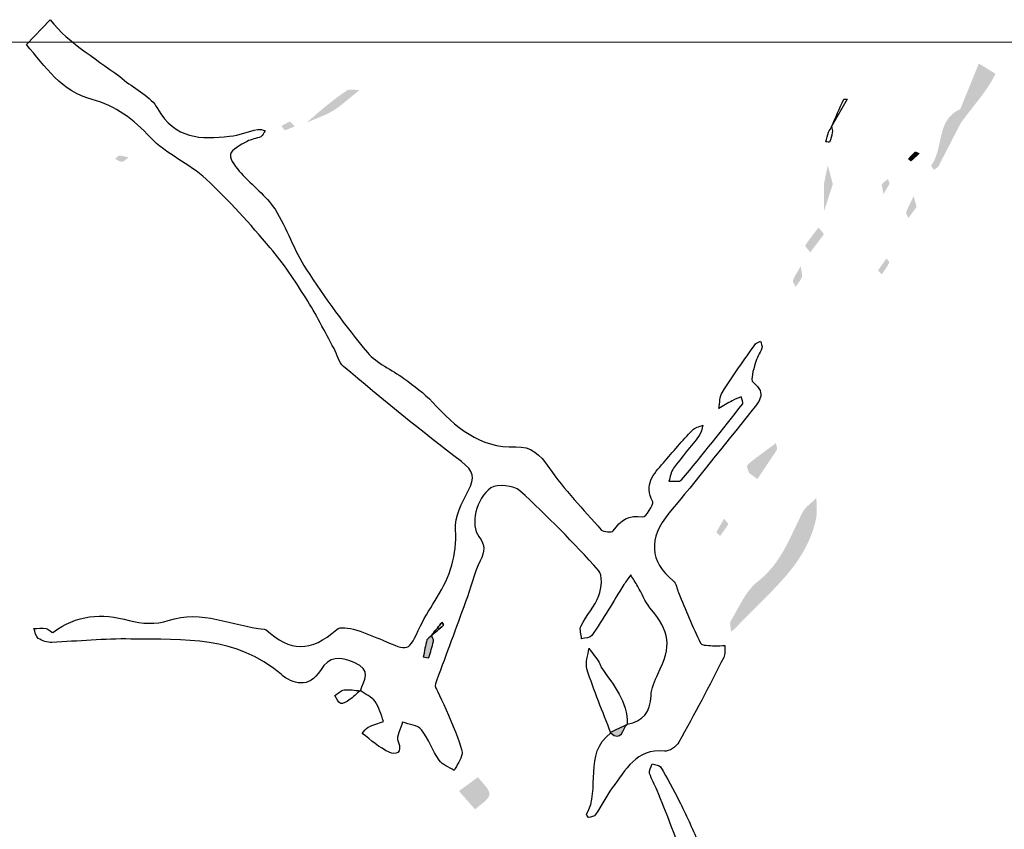
# Model space of a CAD drawing. Units: millimetres. Extents: x -2344 to -1529, y -1701 to -888.
# Drawn here: x -2069 to -2056, y -899 to -888 of the extents above; entities that cross this region are included whole.
import ezdxf

# ---------------------------------------------------------------- set-up
doc = ezdxf.new("R2010")
doc.units = ezdxf.units.MM
doc.layers.add('Layer 01', color=7, linetype='Continuous', true_color=0x000000)

msp = doc.modelspace()

# ---------------------------------------------------------------- hatches: boundary and pattern name
at = {"layer": 'Layer 01', "true_color": 0x000000, "extrusion": (0, 0, -1)}
for points in [[(2055.942, -888.458), (2055.952, -888.48), (2055.964, -888.503), (2055.975, -888.525), (2055.987, -888.547), (2056.013, -888.59), (2056.039, -888.633), (2056.068, -888.675), (2056.097, -888.716), (2056.158, -888.798), (2056.348, -889.041), (2056.409, -889.123), (2056.419, -888.94), (2056.167, -888.319)], [(2064.586, -888.679), (2064.825, -888.876), (2064.866, -888.907), (2064.886, -888.921), (2064.906, -888.935), (2064.926, -888.949), (2064.946, -888.962), (2064.968, -888.974), (2064.989, -888.985), (2065.011, -888.996), (2065.032, -889.007), (2065.077, -889.028), (2065.303, -889.122), (2065.162, -888.999), (2065.091, -888.938), (2065.019, -888.879), (2064.953, -888.827), (2064.886, -888.776), (2064.818, -888.728), (2064.749, -888.681), (2064.748, -888.681), (2064.748, -888.681), (2064.747, -888.68), (2064.746, -888.68), (2064.746, -888.68), (2064.745, -888.679), (2064.744, -888.679), (2064.743, -888.678), (2064.741, -888.678), (2064.74, -888.677), (2064.739, -888.677), (2064.737, -888.676), (2064.736, -888.676), (2064.735, -888.676), (2064.733, -888.675), (2064.732, -888.675), (2064.73, -888.675), (2064.728, -888.675), (2064.727, -888.675), (2064.723, -888.674), (2064.72, -888.674), (2064.716, -888.674), (2064.712, -888.674), (2064.704, -888.674), (2064.62, -888.678)], [(2056.419, -888.939), (2056.409, -889.122), (2056.715, -889.715), (2056.716, -889.716), (2056.717, -889.717), (2056.717, -889.718), (2056.718, -889.719), (2056.719, -889.72), (2056.719, -889.721), (2056.72, -889.722), (2056.721, -889.723), (2056.721, -889.724), (2056.722, -889.725), (2056.724, -889.727), (2056.726, -889.729), (2056.727, -889.73), (2056.729, -889.732), (2056.731, -889.734), (2056.733, -889.735), (2056.735, -889.737), (2056.739, -889.74), (2056.765, -889.757), (2056.769, -889.76), (2056.771, -889.762), (2056.773, -889.763), (2056.775, -889.765), (2056.777, -889.767), (2056.779, -889.762), (2056.782, -889.758), (2056.803, -889.729), (2056.806, -889.725), (2056.809, -889.72), (2056.81, -889.718), (2056.811, -889.716), (2056.812, -889.715), (2056.812, -889.714), (2056.813, -889.713), (2056.813, -889.712), (2056.814, -889.711), (2056.814, -889.71), (2056.814, -889.71), (2056.814, -889.709), (2056.814, -889.709), (2056.815, -889.709), (2056.815, -889.708), (2056.815, -889.708), (2056.815, -889.708), (2056.815, -889.707), (2056.815, -889.707), (2056.815, -889.707), (2056.815, -889.706), (2056.815, -889.706), (2056.815, -889.706), (2056.815, -889.706), (2056.815, -889.706), (2056.815, -889.706), (2056.815, -889.705), (2056.815, -889.705), (2056.815, -889.705), (2056.815, -889.705), (2056.815, -889.705), (2056.815, -889.705), (2056.815, -889.705), (2056.815, -889.704), (2056.815, -889.704), (2056.815, -889.704), (2056.815, -889.704), (2056.815, -889.704), (2056.815, -889.704), (2056.815, -889.704), (2056.815, -889.704), (2056.815, -889.704), (2056.815, -889.703), (2056.814, -889.703), (2056.814, -889.703), (2056.814, -889.703), (2056.814, -889.703), (2056.814, -889.703), (2056.814, -889.703), (2056.806, -889.692), (2056.799, -889.681), (2056.791, -889.669), (2056.785, -889.658), (2056.778, -889.646), (2056.772, -889.634), (2056.766, -889.622), (2056.761, -889.609), (2056.756, -889.597), (2056.751, -889.584), (2056.746, -889.571), (2056.742, -889.559), (2056.733, -889.533), (2056.726, -889.506), (2056.719, -889.479), (2056.676, -889.289), (2056.669, -889.263), (2056.662, -889.236), (2056.653, -889.21), (2056.649, -889.197), (2056.644, -889.185), (2056.639, -889.172), (2056.634, -889.159), (2056.629, -889.147), (2056.623, -889.135), (2056.617, -889.123), (2056.61, -889.111), (2056.604, -889.1), (2056.596, -889.088), (2056.589, -889.077), (2056.581, -889.066), (2056.573, -889.055), (2056.568, -889.05), (2056.564, -889.045), (2056.559, -889.04), (2056.555, -889.034), (2056.55, -889.029), (2056.545, -889.024), (2056.54, -889.019), (2056.535, -889.015), (2056.53, -889.01), (2056.524, -889.005), (2056.519, -889), (2056.513, -888.996), (2056.507, -888.991), (2056.501, -888.987), (2056.495, -888.982), (2056.489, -888.978), (2056.483, -888.974), (2056.476, -888.97), (2056.469, -888.966), (2056.463, -888.962), (2056.456, -888.958), (2056.449, -888.954), (2056.441, -888.95), (2056.434, -888.947)], [(2065.464, -889.173), (2065.555, -889.211), (2065.563, -889.213), (2065.57, -889.216), (2065.578, -889.218), (2065.585, -889.221), (2065.593, -889.222), (2065.597, -889.223), (2065.6, -889.224), (2065.6, -889.224), (2065.601, -889.224), (2065.601, -889.224), (2065.601, -889.224), (2065.601, -889.224), (2065.601, -889.224), (2065.601, -889.224), (2065.601, -889.224), (2065.602, -889.224), (2065.602, -889.224), (2065.602, -889.224), (2065.602, -889.224), (2065.602, -889.224), (2065.602, -889.224), (2065.603, -889.224), (2065.603, -889.224), (2065.603, -889.224), (2065.603, -889.224), (2065.603, -889.224), (2065.604, -889.223), (2065.604, -889.223), (2065.604, -889.223), (2065.605, -889.223), (2065.605, -889.223), (2065.605, -889.223), (2065.606, -889.223), (2065.606, -889.222), (2065.606, -889.222), (2065.606, -889.222), (2065.607, -889.222), (2065.607, -889.221), (2065.607, -889.221), (2065.608, -889.221), (2065.608, -889.22), (2065.609, -889.22), (2065.61, -889.219), (2065.61, -889.219), (2065.611, -889.218), (2065.612, -889.217), (2065.613, -889.216), (2065.615, -889.214), (2065.616, -889.212), (2065.618, -889.21), (2065.619, -889.208), (2065.622, -889.204), (2065.64, -889.177), (2065.644, -889.173), (2065.645, -889.171), (2065.647, -889.169), (2065.633, -889.161), (2065.591, -889.137), (2065.578, -889.13), (2065.571, -889.126), (2065.564, -889.123), (2065.557, -889.12), (2065.55, -889.117), (2065.542, -889.114), (2065.539, -889.112), (2065.535, -889.111), (2065.535, -889.111), (2065.535, -889.111), (2065.535, -889.111), (2065.535, -889.111), (2065.535, -889.111), (2065.534, -889.111), (2065.534, -889.111), (2065.534, -889.111), (2065.534, -889.111), (2065.534, -889.111), (2065.534, -889.111), (2065.534, -889.111), (2065.533, -889.111), (2065.533, -889.111), (2065.533, -889.111), (2065.533, -889.111), (2065.533, -889.111), (2065.533, -889.111), (2065.532, -889.111), (2065.532, -889.111), (2065.532, -889.111), (2065.532, -889.111), (2065.532, -889.111), (2065.531, -889.111), (2065.531, -889.111), (2065.531, -889.111), (2065.53, -889.111), (2065.53, -889.112), (2065.53, -889.112), (2065.529, -889.112), (2065.529, -889.112), (2065.529, -889.112), (2065.528, -889.112), (2065.528, -889.113), (2065.528, -889.113), (2065.527, -889.113), (2065.526, -889.114), (2065.525, -889.114), (2065.524, -889.115), (2065.524, -889.115), (2065.523, -889.116), (2065.521, -889.117), (2065.519, -889.119), (2065.517, -889.12), (2065.513, -889.124), (2065.477, -889.16), (2065.471, -889.166)], [(2067.724, -889.596), (2067.733, -889.602), (2067.741, -889.608), (2067.786, -889.643), (2067.791, -889.647), (2067.793, -889.648), (2067.796, -889.649), (2067.798, -889.651), (2067.799, -889.651), (2067.8, -889.652), (2067.801, -889.652), (2067.802, -889.653), (2067.803, -889.653), (2067.804, -889.654), (2067.805, -889.654), (2067.806, -889.655), (2067.807, -889.655), (2067.808, -889.655), (2067.808, -889.655), (2067.809, -889.655), (2067.809, -889.656), (2067.81, -889.656), (2067.81, -889.656), (2067.811, -889.656), (2067.811, -889.656), (2067.811, -889.656), (2067.812, -889.656), (2067.812, -889.656), (2067.813, -889.656), (2067.813, -889.656), (2067.814, -889.656), (2067.814, -889.656), (2067.815, -889.656), (2067.815, -889.656), (2067.817, -889.656), (2067.818, -889.656), (2067.821, -889.655), (2067.824, -889.655), (2067.827, -889.654), (2067.83, -889.654), (2067.833, -889.653), (2067.836, -889.652), (2067.839, -889.651), (2067.842, -889.65), (2067.845, -889.649), (2067.848, -889.648), (2067.851, -889.647), (2067.857, -889.644), (2067.862, -889.642), (2067.897, -889.624), (2067.903, -889.621), (2067.909, -889.619), (2067.907, -889.617), (2067.905, -889.615), (2067.902, -889.612), (2067.885, -889.594), (2067.881, -889.59), (2067.879, -889.589), (2067.878, -889.587), (2067.876, -889.585), (2067.874, -889.584), (2067.872, -889.583), (2067.87, -889.581), (2067.869, -889.581), (2067.869, -889.58), (2067.868, -889.579), (2067.867, -889.579), (2067.866, -889.578), (2067.865, -889.578), (2067.864, -889.577), (2067.863, -889.577), (2067.862, -889.576), (2067.861, -889.576), (2067.86, -889.575), (2067.859, -889.575), (2067.858, -889.575), (2067.857, -889.574), (2067.856, -889.574), (2067.855, -889.574), (2067.855, -889.574), (2067.854, -889.574), (2067.854, -889.574), (2067.853, -889.574), (2067.853, -889.574), (2067.852, -889.574), (2067.852, -889.574), (2067.851, -889.573), (2067.848, -889.573), (2067.845, -889.573), (2067.842, -889.573), (2067.839, -889.573), (2067.836, -889.573), (2067.833, -889.573), (2067.83, -889.573), (2067.827, -889.574), (2067.824, -889.574), (2067.821, -889.575), (2067.814, -889.576), (2067.807, -889.577), (2067.746, -889.591)], [(2056.968, -889.54), (2057.034, -889.603), (2057.061, -889.627), (2057.074, -889.638), (2057.087, -889.649), (2057.087, -889.649), (2057.087, -889.649), (2057.087, -889.649), (2057.087, -889.649), (2057.087, -889.649), (2057.088, -889.649), (2057.088, -889.649), (2057.088, -889.649), (2057.088, -889.649), (2057.088, -889.649), (2057.088, -889.649), (2057.088, -889.649), (2057.088, -889.649), (2057.088, -889.649), (2057.088, -889.649), (2057.088, -889.649), (2057.088, -889.649), (2057.088, -889.649), (2057.089, -889.649), (2057.089, -889.649), (2057.089, -889.649), (2057.089, -889.649), (2057.089, -889.649), (2057.089, -889.649), (2057.089, -889.649), (2057.089, -889.649), (2057.089, -889.649), (2057.09, -889.649), (2057.09, -889.649), (2057.09, -889.649), (2057.09, -889.649), (2057.091, -889.649), (2057.091, -889.649), (2057.091, -889.649), (2057.091, -889.649), (2057.092, -889.649), (2057.092, -889.648), (2057.093, -889.648), (2057.094, -889.648), (2057.094, -889.647), (2057.095, -889.647), (2057.097, -889.646), (2057.098, -889.645), (2057.1, -889.644), (2057.103, -889.642), (2057.106, -889.639), (2057.129, -889.62), (2057.132, -889.618), (2057.086, -889.566), (2057.074, -889.554), (2057.062, -889.541), (2057.056, -889.535), (2057.05, -889.529), (2057.044, -889.523), (2057.037, -889.518), (2057.037, -889.518), (2057.037, -889.518), (2057.037, -889.517), (2057.037, -889.517), (2057.037, -889.517), (2057.037, -889.517), (2057.037, -889.517), (2057.036, -889.517), (2057.036, -889.517), (2057.036, -889.517), (2057.036, -889.517), (2057.036, -889.517), (2057.036, -889.517), (2057.036, -889.517), (2057.036, -889.517), (2057.036, -889.517), (2057.036, -889.517), (2057.035, -889.517), (2057.035, -889.517), (2057.035, -889.517), (2057.035, -889.517), (2057.035, -889.517), (2057.035, -889.516), (2057.035, -889.516), (2057.035, -889.516), (2057.035, -889.516), (2057.034, -889.516), (2057.034, -889.516), (2057.034, -889.516), (2057.034, -889.516), (2057.033, -889.516), (2057.033, -889.516), (2057.033, -889.516), (2057.032, -889.516), (2057.032, -889.516), (2057.032, -889.516), (2057.031, -889.516), (2057.031, -889.516), (2057.03, -889.517), (2057.029, -889.517), (2057.029, -889.517), (2057.028, -889.517), (2057.027, -889.517), (2057.026, -889.518), (2057.024, -889.518), (2057.022, -889.519), (2057.018, -889.52), (2056.981, -889.535), (2056.975, -889.538)], [(2058.152, -889.961), (2058.274, -890.336), (2058.271, -889.971), (2058.271, -889.957), (2058.271, -889.954), (2058.271, -889.95), (2058.27, -889.946), (2058.27, -889.943), (2058.22, -889.704)], [(2057.463, -890.095), (2057.483, -889.989), (2057.485, -889.983), (2057.485, -889.98), (2057.485, -889.978), (2057.485, -889.975), (2057.486, -889.974), (2057.486, -889.973), (2057.486, -889.972), (2057.486, -889.971), (2057.486, -889.97), (2057.486, -889.969), (2057.485, -889.968), (2057.485, -889.968), (2057.485, -889.967), (2057.485, -889.967), (2057.485, -889.967), (2057.485, -889.966), (2057.485, -889.966), (2057.485, -889.966), (2057.485, -889.965), (2057.485, -889.965), (2057.485, -889.964), (2057.485, -889.964), (2057.484, -889.964), (2057.484, -889.963), (2057.484, -889.963), (2057.484, -889.963), (2057.484, -889.963), (2057.484, -889.962), (2057.484, -889.962), (2057.483, -889.962), (2057.483, -889.961), (2057.483, -889.961), (2057.481, -889.958), (2057.479, -889.956), (2057.477, -889.953), (2057.475, -889.951), (2057.473, -889.949), (2057.471, -889.946), (2057.466, -889.942), (2057.461, -889.937), (2057.457, -889.933), (2057.452, -889.929), (2057.405, -889.892), (2057.404, -889.894), (2057.404, -889.896), (2057.403, -889.898), (2057.402, -889.9), (2057.4, -889.903), (2057.389, -889.923), (2057.387, -889.926), (2057.386, -889.928), (2057.386, -889.93), (2057.385, -889.932), (2057.384, -889.934), (2057.384, -889.934), (2057.383, -889.935), (2057.383, -889.936), (2057.383, -889.937), (2057.383, -889.938), (2057.383, -889.939), (2057.382, -889.94), (2057.382, -889.94), (2057.382, -889.941), (2057.382, -889.942), (2057.382, -889.943), (2057.382, -889.943), (2057.382, -889.944), (2057.382, -889.944), (2057.382, -889.944), (2057.382, -889.945), (2057.382, -889.945), (2057.382, -889.946), (2057.382, -889.946), (2057.382, -889.946), (2057.382, -889.947), (2057.382, -889.947), (2057.382, -889.947), (2057.382, -889.948), (2057.382, -889.948), (2057.382, -889.948), (2057.382, -889.949), (2057.383, -889.949), (2057.383, -889.95), (2057.384, -889.953), (2057.385, -889.956), (2057.386, -889.959), (2057.387, -889.962), (2057.39, -889.969), (2057.393, -889.975), (2057.397, -889.982), (2057.401, -889.989)], [(2057.013, -890.269), (2057.126, -890.422), (2057.127, -890.419), (2057.128, -890.416), (2057.13, -890.411), (2057.143, -890.382), (2057.146, -890.377), (2057.148, -890.371), (2057.149, -890.369), (2057.15, -890.366), (2057.151, -890.363), (2057.152, -890.361), (2057.152, -890.359), (2057.153, -890.358), (2057.153, -890.357), (2057.153, -890.355), (2057.153, -890.354), (2057.153, -890.353), (2057.154, -890.352), (2057.154, -890.35), (2057.154, -890.349), (2057.154, -890.348), (2057.154, -890.347), (2057.154, -890.346), (2057.154, -890.345), (2057.154, -890.344), (2057.154, -890.344), (2057.154, -890.343), (2057.154, -890.343), (2057.154, -890.342), (2057.153, -890.342), (2057.153, -890.341), (2057.153, -890.34), (2057.153, -890.34), (2057.153, -890.339), (2057.153, -890.339), (2057.153, -890.338), (2057.152, -890.338), (2057.152, -890.337), (2057.142, -890.309), (2057.13, -890.282), (2057.118, -890.255), (2057.053, -890.123)], [(2058.272, -890.639), (2058.458, -890.888), (2058.463, -890.882), (2058.468, -890.875), (2058.504, -890.833), (2058.509, -890.826), (2058.514, -890.82), (2058.516, -890.817), (2058.518, -890.814), (2058.52, -890.811), (2058.522, -890.809), (2058.522, -890.807), (2058.523, -890.806), (2058.524, -890.805), (2058.524, -890.804), (2058.525, -890.803), (2058.525, -890.802), (2058.525, -890.802), (2058.526, -890.801), (2058.526, -890.8), (2058.526, -890.8), (2058.526, -890.799), (2058.526, -890.799), (2058.526, -890.798), (2058.526, -890.798), (2058.526, -890.798), (2058.526, -890.798), (2058.526, -890.797), (2058.526, -890.797), (2058.526, -890.797), (2058.527, -890.797), (2058.527, -890.797), (2058.527, -890.796), (2058.527, -890.796), (2058.527, -890.796), (2058.527, -890.796), (2058.527, -890.795), (2058.526, -890.795), (2058.526, -890.795), (2058.526, -890.795), (2058.526, -890.795), (2058.526, -890.795), (2058.526, -890.794), (2058.526, -890.794), (2058.526, -890.794), (2058.526, -890.794), (2058.526, -890.794), (2058.526, -890.794), (2058.526, -890.793), (2058.526, -890.793), (2058.526, -890.793), (2058.505, -890.761), (2058.484, -890.73), (2058.462, -890.7), (2058.346, -890.549)], [(2057.539, -891.135), (2057.423, -890.97), (2057.422, -890.972), (2057.42, -890.974), (2057.417, -890.978), (2057.397, -891.003), (2057.394, -891.006), (2057.393, -891.008), (2057.391, -891.01), (2057.39, -891.012), (2057.389, -891.014), (2057.388, -891.015), (2057.388, -891.016), (2057.387, -891.017), (2057.387, -891.018), (2057.386, -891.019), (2057.386, -891.019), (2057.386, -891.02), (2057.386, -891.021), (2057.386, -891.021), (2057.385, -891.021), (2057.385, -891.022), (2057.385, -891.022), (2057.385, -891.022), (2057.385, -891.023), (2057.385, -891.023), (2057.385, -891.023), (2057.385, -891.024), (2057.385, -891.024), (2057.385, -891.024), (2057.385, -891.025), (2057.385, -891.025), (2057.385, -891.025), (2057.385, -891.025), (2057.385, -891.025), (2057.385, -891.025), (2057.385, -891.025), (2057.385, -891.026), (2057.385, -891.026), (2057.385, -891.026), (2057.385, -891.026), (2057.385, -891.026), (2057.385, -891.026), (2057.385, -891.026), (2057.385, -891.027), (2057.385, -891.027), (2057.385, -891.027), (2057.385, -891.027), (2057.385, -891.027), (2057.385, -891.027), (2057.385, -891.027), (2057.385, -891.027), (2057.385, -891.028), (2057.391, -891.038), (2057.396, -891.048), (2057.408, -891.068), (2057.42, -891.088), (2057.484, -891.186), (2057.496, -891.175)], [(2058.587, -891.074), (2058.583, -891.106), (2058.571, -891.185), (2058.57, -891.192), (2058.569, -891.196), (2058.569, -891.199), (2058.569, -891.202), (2058.569, -891.206), (2058.569, -891.207), (2058.569, -891.209), (2058.569, -891.21), (2058.569, -891.211), (2058.569, -891.213), (2058.57, -891.214), (2058.57, -891.215), (2058.57, -891.217), (2058.57, -891.218), (2058.57, -891.219), (2058.571, -891.22), (2058.571, -891.222), (2058.572, -891.223), (2058.572, -891.224), (2058.572, -891.225), (2058.573, -891.226), (2058.577, -891.235), (2058.582, -891.243), (2058.586, -891.252), (2058.591, -891.26), (2058.596, -891.268), (2058.601, -891.276), (2058.612, -891.292), (2058.646, -891.34), (2058.657, -891.356), (2058.658, -891.354), (2058.66, -891.351), (2058.663, -891.345), (2058.679, -891.316), (2058.682, -891.31), (2058.684, -891.307), (2058.685, -891.304), (2058.687, -891.302), (2058.688, -891.299), (2058.689, -891.296), (2058.69, -891.293), (2058.69, -891.292), (2058.691, -891.291), (2058.691, -891.289), (2058.692, -891.288), (2058.692, -891.286), (2058.692, -891.285), (2058.692, -891.284), (2058.693, -891.283), (2058.693, -891.281), (2058.693, -891.28), (2058.693, -891.279), (2058.693, -891.277), (2058.693, -891.277), (2058.693, -891.276), (2058.693, -891.275), (2058.693, -891.275), (2058.693, -891.274), (2058.693, -891.274), (2058.693, -891.273), (2058.693, -891.272), (2058.693, -891.272), (2058.693, -891.271), (2058.693, -891.271), (2058.692, -891.27), (2058.692, -891.269), (2058.692, -891.269), (2058.692, -891.268), (2058.691, -891.263), (2058.689, -891.258), (2058.687, -891.254), (2058.686, -891.249), (2058.684, -891.245), (2058.682, -891.24), (2058.68, -891.236), (2058.678, -891.231), (2058.673, -891.222), (2058.668, -891.212)], [(2059.29, -893.888), (2059.291, -893.884), (2059.292, -893.881), (2059.294, -893.874), (2059.311, -893.831), (2059.313, -893.824), (2059.314, -893.821), (2059.315, -893.817), (2059.316, -893.814), (2059.317, -893.811), (2059.317, -893.81), (2059.317, -893.808), (2059.317, -893.807), (2059.318, -893.805), (2059.318, -893.804), (2059.318, -893.802), (2059.318, -893.801), (2059.318, -893.8), (2059.318, -893.798), (2059.318, -893.798), (2059.318, -893.797), (2059.318, -893.796), (2059.318, -893.796), (2059.318, -893.795), (2059.318, -893.795), (2059.318, -893.794), (2059.318, -893.793), (2059.318, -893.793), (2059.317, -893.792), (2059.317, -893.792), (2059.317, -893.791), (2059.317, -893.791), (2059.317, -893.79), (2059.317, -893.79), (2059.316, -893.789), (2059.316, -893.789), (2059.316, -893.788), (2059.316, -893.788), (2059.315, -893.787), (2059.315, -893.787), (2059.315, -893.786), (2059.312, -893.782), (2059.309, -893.778), (2059.306, -893.774), (2059.302, -893.77), (2059.299, -893.767), (2059.295, -893.763), (2059.292, -893.759), (2059.288, -893.756), (2059.281, -893.749), (2059.273, -893.742), (2059.265, -893.735), (2059.257, -893.728), (2059.24, -893.715), (2059.19, -893.677), (2058.926, -893.481), (2058.925, -893.484), (2058.925, -893.487), (2058.923, -893.493), (2058.915, -893.525), (2058.913, -893.531), (2058.912, -893.534), (2058.912, -893.537), (2058.911, -893.54), (2058.911, -893.543), (2058.91, -893.546), (2058.91, -893.549), (2058.91, -893.55), (2058.91, -893.552), (2058.91, -893.553), (2058.91, -893.555), (2058.91, -893.556), (2058.91, -893.557), (2058.91, -893.559), (2058.91, -893.56), (2058.91, -893.561), (2058.91, -893.562), (2058.91, -893.564), (2058.911, -893.564), (2058.911, -893.565), (2058.911, -893.565), (2058.911, -893.566), (2058.911, -893.567), (2058.911, -893.567), (2058.912, -893.568), (2058.912, -893.568), (2058.912, -893.569), (2058.912, -893.569), (2058.912, -893.57), (2058.913, -893.57), (2058.913, -893.571), (2058.913, -893.572), (2058.913, -893.572), (2058.914, -893.573), (2058.914, -893.573), (2058.914, -893.574), (2059.177, -893.97)], [(2059.536, -896.047), (2059.537, -896.034), (2059.538, -896.023), (2059.539, -896.011), (2059.546, -895.959), (2059.547, -895.95), (2059.547, -895.945), (2059.548, -895.941), (2059.548, -895.937), (2059.548, -895.933), (2059.548, -895.929), (2059.548, -895.927), (2059.547, -895.925), (2059.547, -895.923), (2059.547, -895.921), (2059.547, -895.919), (2059.547, -895.918), (2059.546, -895.916), (2059.546, -895.914), (2059.546, -895.912), (2059.545, -895.911), (2059.545, -895.909), (2059.544, -895.908), (2059.544, -895.907), (2059.544, -895.906), (2059.543, -895.905), (2059.543, -895.905), (2059.543, -895.904), (2059.542, -895.903), (2059.542, -895.902), (2059.541, -895.902), (2059.541, -895.901), (2059.541, -895.9), (2059.54, -895.9), (2059.54, -895.899), (2059.519, -895.864), (2059.417, -895.683), (2059.376, -895.611), (2059.354, -895.576), (2059.332, -895.541), (2059.32, -895.525), (2059.309, -895.508), (2059.297, -895.492), (2059.285, -895.476), (2059.272, -895.461), (2059.259, -895.446), (2059.246, -895.432), (2059.233, -895.417), (2059.219, -895.404), (2059.205, -895.391), (2059.191, -895.378), (2059.183, -895.372), (2059.176, -895.366), (2059.146, -895.342), (2059.118, -895.318), (2059.091, -895.293), (2059.065, -895.268), (2059.04, -895.242), (2059.016, -895.216), (2058.993, -895.19), (2058.97, -895.162), (2058.948, -895.135), (2058.927, -895.107), (2058.907, -895.079), (2058.888, -895.05), (2058.869, -895.021), (2058.85, -894.991), (2058.815, -894.932), (2058.782, -894.871), (2058.75, -894.81), (2058.569, -894.432), (2058.565, -894.424), (2058.56, -894.417), (2058.556, -894.41), (2058.551, -894.403), (2058.546, -894.396), (2058.541, -894.389), (2058.536, -894.382), (2058.53, -894.375), (2058.525, -894.368), (2058.519, -894.362), (2058.507, -894.349), (2058.494, -894.336), (2058.481, -894.324), (2058.4, -894.25), (2058.387, -894.238), (2058.375, -894.226), (2058.374, -894.262), (2058.371, -894.371), (2058.37, -894.408), (2058.371, -894.426), (2058.372, -894.444), (2058.373, -894.462), (2058.374, -894.471), (2058.375, -894.48), (2058.376, -894.488), (2058.378, -894.497), (2058.379, -894.506), (2058.381, -894.515), (2058.388, -894.545), (2058.395, -894.575), (2058.403, -894.604), (2058.412, -894.634), (2058.421, -894.662), (2058.431, -894.691), (2058.441, -894.719), (2058.452, -894.746), (2058.463, -894.774), (2058.474, -894.801), (2058.486, -894.827), (2058.499, -894.854), (2058.511, -894.88), (2058.525, -894.905), (2058.552, -894.956), (2058.582, -895.005), (2058.612, -895.053), (2058.645, -895.101), (2058.678, -895.147), (2058.712, -895.192), (2058.748, -895.237), (2058.784, -895.281), (2058.822, -895.324), (2058.899, -895.409), (2058.978, -895.492), (2059.385, -895.9), (2059.463, -895.984), (2059.466, -895.987), (2059.468, -895.989), (2059.471, -895.992), (2059.474, -895.994), (2059.48, -896)], [(2059.628, -894.509), (2059.617, -894.523), (2059.585, -894.564), (2059.581, -894.568), (2059.58, -894.57), (2059.579, -894.572), (2059.578, -894.574), (2059.577, -894.575), (2059.576, -894.576), (2059.576, -894.577), (2059.576, -894.578), (2059.575, -894.578), (2059.575, -894.579), (2059.575, -894.579), (2059.575, -894.58), (2059.574, -894.58), (2059.574, -894.581), (2059.574, -894.581), (2059.574, -894.581), (2059.574, -894.582), (2059.574, -894.582), (2059.574, -894.582), (2059.574, -894.583), (2059.574, -894.583), (2059.574, -894.583), (2059.574, -894.583), (2059.574, -894.583), (2059.574, -894.583), (2059.574, -894.584), (2059.574, -894.584), (2059.574, -894.584), (2059.574, -894.584), (2059.574, -894.584), (2059.574, -894.584), (2059.574, -894.584), (2059.574, -894.584), (2059.574, -894.585), (2059.574, -894.585), (2059.574, -894.585), (2059.574, -894.585), (2059.574, -894.585), (2059.574, -894.585), (2059.574, -894.585), (2059.574, -894.585), (2059.574, -894.586), (2059.574, -894.586), (2059.574, -894.586), (2059.574, -894.586), (2059.574, -894.586), (2059.574, -894.586), (2059.587, -894.606), (2059.6, -894.626), (2059.683, -894.743), (2059.687, -894.739), (2059.69, -894.736), (2059.72, -894.71), (2059.724, -894.706), (2059.725, -894.705), (2059.727, -894.703), (2059.728, -894.702), (2059.729, -894.7), (2059.73, -894.7), (2059.731, -894.699), (2059.731, -894.699), (2059.731, -894.698), (2059.732, -894.697), (2059.732, -894.697), (2059.732, -894.697), (2059.732, -894.697), (2059.733, -894.696), (2059.733, -894.696), (2059.733, -894.696), (2059.733, -894.695), (2059.733, -894.695), (2059.733, -894.695), (2059.733, -894.695), (2059.733, -894.695), (2059.733, -894.695), (2059.733, -894.695), (2059.733, -894.695), (2059.733, -894.694), (2059.733, -894.694), (2059.733, -894.694), (2059.733, -894.694), (2059.733, -894.694), (2059.733, -894.694), (2059.733, -894.694), (2059.733, -894.694), (2059.733, -894.694), (2059.733, -894.694), (2059.733, -894.693), (2059.733, -894.693), (2059.733, -894.693), (2059.733, -894.693), (2059.733, -894.693), (2059.733, -894.693), (2059.733, -894.693), (2059.733, -894.693), (2059.733, -894.693), (2059.733, -894.693), (2059.733, -894.693), (2059.733, -894.692), (2059.723, -894.671), (2059.711, -894.65), (2059.687, -894.607)], [(2063.608, -896.096), (2063.607, -896.099), (2063.606, -896.101), (2063.604, -896.107), (2063.592, -896.132), (2063.589, -896.137), (2063.587, -896.143), (2063.586, -896.145), (2063.585, -896.148), (2063.584, -896.15), (2063.584, -896.153), (2063.583, -896.155), (2063.582, -896.158), (2063.582, -896.159), (2063.582, -896.16), (2063.582, -896.161), (2063.581, -896.163), (2063.581, -896.164), (2063.581, -896.165), (2063.581, -896.166), (2063.581, -896.167), (2063.581, -896.169), (2063.581, -896.17), (2063.581, -896.171), (2063.581, -896.172), (2063.581, -896.173), (2063.581, -896.174), (2063.582, -896.175), (2063.582, -896.177), (2063.588, -896.205), (2063.595, -896.233), (2063.602, -896.261), (2063.61, -896.288), (2063.628, -896.343), (2063.647, -896.398), (2063.647, -896.398), (2063.647, -896.398), (2063.647, -896.398), (2063.647, -896.398), (2063.647, -896.398), (2063.647, -896.398), (2063.647, -896.398), (2063.647, -896.399), (2063.647, -896.399), (2063.647, -896.399), (2063.647, -896.399), (2063.647, -896.399), (2063.647, -896.399), (2063.647, -896.399), (2063.647, -896.399), (2063.648, -896.399), (2063.648, -896.399), (2063.648, -896.399), (2063.648, -896.399), (2063.648, -896.399), (2063.648, -896.399), (2063.648, -896.399), (2063.648, -896.399), (2063.648, -896.399), (2063.648, -896.399), (2063.649, -896.399), (2063.649, -896.399), (2063.649, -896.399), (2063.649, -896.399), (2063.65, -896.399), (2063.65, -896.399), (2063.65, -896.399), (2063.651, -896.399), (2063.652, -896.399), (2063.653, -896.399), (2063.653, -896.399), (2063.655, -896.399), (2063.657, -896.399), (2063.659, -896.398), (2063.664, -896.398), (2063.716, -896.388), (2063.721, -896.387), (2063.697, -896.271), (2063.684, -896.213), (2063.676, -896.185), (2063.668, -896.155), (2063.668, -896.155), (2063.667, -896.154), (2063.667, -896.154), (2063.667, -896.153), (2063.667, -896.152), (2063.666, -896.151), (2063.666, -896.15), (2063.665, -896.149), (2063.665, -896.148), (2063.664, -896.147), (2063.663, -896.146), (2063.663, -896.145), (2063.662, -896.144), (2063.661, -896.143), (2063.66, -896.142), (2063.66, -896.141), (2063.659, -896.14), (2063.658, -896.139), (2063.657, -896.139), (2063.655, -896.137), (2063.654, -896.135), (2063.652, -896.133), (2063.65, -896.132), (2063.647, -896.13), (2063.643, -896.127), (2063.62, -896.11), (2063.615, -896.107), (2063.613, -896.105), (2063.611, -896.104), (2063.609, -896.102), (2063.607, -896.1)], [(2061.177, -897.418), (2060.947, -897.305), (2060.949, -897.307), (2060.95, -897.308), (2060.952, -897.309), (2060.953, -897.311), (2060.955, -897.312), (2060.956, -897.314), (2060.958, -897.316), (2060.959, -897.317), (2060.962, -897.321), (2060.965, -897.325), (2060.967, -897.328), (2060.97, -897.332), (2060.972, -897.336), (2060.975, -897.34), (2060.98, -897.349), (2060.984, -897.357), (2061.007, -897.402), (2061.012, -897.411), (2061.017, -897.419), (2061.019, -897.423), (2061.022, -897.427), (2061.024, -897.431), (2061.027, -897.435), (2061.03, -897.438), (2061.031, -897.44), (2061.033, -897.442), (2061.034, -897.443), (2061.035, -897.445), (2061.037, -897.446), (2061.038, -897.448), (2061.04, -897.449), (2061.042, -897.451), (2061.043, -897.452), (2061.045, -897.453), (2061.046, -897.454), (2061.048, -897.456), (2061.05, -897.457), (2061.051, -897.458), (2061.053, -897.459), (2061.055, -897.46), (2061.057, -897.461), (2061.058, -897.462), (2061.059, -897.462), (2061.06, -897.462), (2061.061, -897.463), (2061.062, -897.463), (2061.063, -897.463), (2061.064, -897.464), (2061.065, -897.464), (2061.066, -897.464), (2061.067, -897.465), (2061.068, -897.465), (2061.069, -897.465), (2061.07, -897.465), (2061.071, -897.465), (2061.072, -897.466), (2061.073, -897.466), (2061.074, -897.466), (2061.075, -897.466), (2061.076, -897.466), (2061.077, -897.466), (2061.078, -897.466), (2061.079, -897.466), (2061.081, -897.466), (2061.082, -897.466), (2061.083, -897.466), (2061.085, -897.466), (2061.087, -897.466), (2061.09, -897.466), (2061.092, -897.466), (2061.094, -897.465), (2061.097, -897.465), (2061.099, -897.464), (2061.102, -897.463), (2061.105, -897.463), (2061.107, -897.462), (2061.11, -897.461), (2061.113, -897.46), (2061.115, -897.459), (2061.118, -897.458), (2061.121, -897.456), (2061.124, -897.455), (2061.127, -897.453), (2061.13, -897.452), (2061.133, -897.45), (2061.136, -897.448), (2061.142, -897.444), (2061.149, -897.44), (2061.156, -897.435), (2061.163, -897.43), (2061.17, -897.424)], [(2063.235, -898.213), (2062.975, -898.023), (2062.969, -898.03), (2062.964, -898.038), (2062.952, -898.053), (2062.887, -898.128), (2062.875, -898.143), (2062.863, -898.158), (2062.857, -898.166), (2062.852, -898.173), (2062.847, -898.18), (2062.843, -898.188), (2062.84, -898.191), (2062.838, -898.195), (2062.836, -898.199), (2062.834, -898.202), (2062.833, -898.206), (2062.831, -898.21), (2062.829, -898.213), (2062.828, -898.217), (2062.826, -898.221), (2062.825, -898.224), (2062.824, -898.228), (2062.823, -898.231), (2062.823, -898.233), (2062.822, -898.235), (2062.822, -898.237), (2062.822, -898.238), (2062.821, -898.24), (2062.821, -898.242), (2062.821, -898.244), (2062.821, -898.245), (2062.821, -898.247), (2062.821, -898.249), (2062.82, -898.251), (2062.82, -898.252), (2062.82, -898.254), (2062.82, -898.256), (2062.821, -898.258), (2062.821, -898.259), (2062.821, -898.261), (2062.821, -898.263), (2062.821, -898.265), (2062.822, -898.266), (2062.822, -898.268), (2062.822, -898.27), (2062.823, -898.271), (2062.823, -898.273), (2062.824, -898.275), (2062.824, -898.276), (2062.825, -898.278), (2062.826, -898.28), (2062.826, -898.281), (2062.827, -898.283), (2062.828, -898.285), (2062.828, -898.286), (2062.83, -898.29), (2062.832, -898.293), (2062.833, -898.296), (2062.835, -898.299), (2062.838, -898.303), (2062.84, -898.306), (2062.842, -898.309), (2062.844, -898.312), (2062.847, -898.315), (2062.85, -898.319), (2062.852, -898.322), (2062.855, -898.325), (2062.861, -898.331), (2062.867, -898.338), (2062.874, -898.344), (2062.88, -898.35), (2062.895, -898.363), (2062.925, -898.387), (2062.987, -898.437), (2063.001, -898.45), (2063.008, -898.456), (2063.015, -898.462)]]:
    msp.add_hatch(color=18, dxfattribs=at).paths.add_polyline_path(points, flags=0)

# ---------------------------------------------------------------- linework, layer by layer
at = {"layer": 'Layer 01', "color": 18, "true_color": 0x000000}
for p, q in [((-2069.115, -888.062), (-2068.794, -887.723)), ((-2057.956, -888.805), (-2058.172, -889.176)), ((-2058.172, -889.176), (-2058.168, -889.179)), ((-2064.576, -896.845), (-2064.574, -896.848)), ((-2060.947, -897.305), (-2060.947, -897.304)), ((-2061.177, -897.417), (-2061.171, -897.421)), ((-2061.171, -897.422), (-2061.177, -897.418))]:
    msp.add_line(p, q, dxfattribs=at)
at = {"layer": 'Layer 01', "color": 18, "lineweight": 0, "true_color": 0x000000}
msp.add_line((-2028.267, -888.029), (-2104.864, -888.029), dxfattribs=at)
at = {"layer": 'Layer 01', "color": 18, "true_color": 0x000000}
for points in [[(-2068.794, -887.723), (-2068.529, -888.057), (-2068.123, -888.276), (-2067.782, -888.548)], [(-2068.22, -888.81), (-2068.634, -888.702), (-2068.858, -888.362), (-2069.115, -888.062)], [(-2067.782, -888.548), (-2067.626, -888.672), (-2067.421, -888.77), (-2067.331, -888.931)], [(-2067.429, -889.325), (-2067.659, -889.081), (-2067.899, -888.893), (-2068.22, -888.81)], [(-2058.168, -889.179), (-2058.114, -889.054), (-2058.06, -888.929), (-2058.004, -888.806)], [(-2058.004, -888.806), (-2058.002, -888.8), (-2057.973, -888.805), (-2057.956, -888.805)], [(-2067.331, -888.931), (-2067.098, -889.35), (-2066.739, -889.353), (-2066.352, -889.309)], [(-2058.209, -889.253), (-2058.2, -889.226), (-2058.181, -889.204), (-2058.168, -889.179)], [(-2058.171, -889.176), (-2058.166, -889.204), (-2058.154, -889.233), (-2058.159, -889.259)], [(-2058.168, -889.179), (-2058.168, -889.179), (-2058.171, -889.176), (-2058.171, -889.176)], [(-2066.671, -889.892), (-2066.902, -889.679), (-2067.216, -889.552), (-2067.429, -889.325)], [(-2066.352, -889.309), (-2066.223, -889.295), (-2066.098, -889.244), (-2065.969, -889.216)], [(-2065.929, -889.314), (-2065.988, -889.343), (-2066.059, -889.347), (-2066.115, -889.379)], [(-2065.969, -889.216), (-2065.939, -889.209), (-2065.903, -889.224), (-2065.87, -889.229)], [(-2065.87, -889.229), (-2065.889, -889.259), (-2065.903, -889.302), (-2065.929, -889.314)], [(-2058.245, -889.384), (-2058.233, -889.34), (-2058.224, -889.295), (-2058.209, -889.253)], [(-2058.159, -889.259), (-2058.165, -889.303), (-2058.181, -889.345), (-2058.198, -889.387)], [(-2066.115, -889.379), (-2066.2, -889.429), (-2066.33, -889.487), (-2066.341, -889.557)], [(-2058.198, -889.387), (-2058.2, -889.392), (-2058.229, -889.385), (-2058.245, -889.384)], [(-2066.341, -889.557), (-2066.352, -889.633), (-2066.26, -889.736), (-2066.195, -889.811)], [(-2066.195, -889.811), (-2066.046, -889.979), (-2065.855, -890.116), (-2065.735, -890.302)], [(-2065.799, -890.826), (-2066.076, -890.502), (-2066.36, -890.181), (-2066.671, -889.892)], [(-2065.735, -890.302), (-2065.571, -890.557), (-2065.479, -890.861), (-2065.312, -891.115)], [(-2065.317, -891.507), (-2065.465, -891.271), (-2065.619, -891.037), (-2065.799, -890.826)], [(-2065.312, -891.115), (-2065.056, -891.508), (-2064.778, -891.888), (-2064.479, -892.248)], [(-2064.933, -892.195), (-2065.059, -891.965), (-2065.177, -891.728), (-2065.317, -891.507)], [(-2059.653, -892.786), (-2059.511, -892.563), (-2059.356, -892.349), (-2059.203, -892.133)], [(-2059.203, -892.133), (-2059.19, -892.114), (-2059.158, -892.106), (-2059.136, -892.094)], [(-2059.136, -892.094), (-2059.128, -892.126), (-2059.106, -892.164), (-2059.116, -892.191)], [(-2064.805, -892.439), (-2064.87, -892.385), (-2064.889, -892.276), (-2064.933, -892.195)], [(-2064.479, -892.248), (-2064.352, -892.399), (-2064.146, -892.482), (-2063.982, -892.603)], [(-2059.116, -892.191), (-2059.141, -892.261), (-2059.19, -892.324), (-2059.208, -892.397)], [(-2059.208, -892.397), (-2059.232, -892.482), (-2059.273, -892.624), (-2059.237, -892.653)], [(-2063.201, -893.733), (-2063.748, -893.318), (-2064.277, -892.878), (-2064.805, -892.439)], [(-2063.982, -892.603), (-2063.847, -892.703), (-2063.707, -892.801), (-2063.593, -892.924)], [(-2059.237, -892.653), (-2059.034, -892.812), (-2059.166, -892.93), (-2059.265, -893.054)], [(-2059.7, -893.01), (-2059.686, -892.934), (-2059.692, -892.846), (-2059.653, -892.786)], [(-2063.593, -892.924), (-2063.283, -893.26), (-2062.958, -893.551), (-2062.46, -893.532)], [(-2059.518, -892.905), (-2059.579, -892.939), (-2059.639, -892.975), (-2059.7, -893.01)], [(-2059.4, -892.85), (-2059.439, -892.868), (-2059.479, -892.883), (-2059.518, -892.905)], [(-2059.377, -892.947), (-2059.365, -892.931), (-2059.391, -892.883), (-2059.4, -892.85)], [(-2059.265, -893.054), (-2059.634, -893.516), (-2060.002, -893.979), (-2060.379, -894.434)], [(-2060.208, -893.981), (-2059.924, -893.642), (-2059.65, -893.295), (-2059.377, -892.947)], [(-2060.456, -893.75), (-2060.326, -893.599), (-2060.197, -893.448), (-2060.061, -893.304)], [(-2060.061, -893.304), (-2060.027, -893.269), (-2059.967, -893.259), (-2059.919, -893.238)], [(-2059.919, -893.238), (-2059.934, -893.285), (-2059.939, -893.342), (-2059.968, -893.379)], [(-2059.968, -893.379), (-2060.082, -893.529), (-2060.206, -893.672), (-2060.317, -893.823)], [(-2062.46, -893.532), (-2062.256, -893.524), (-2062.132, -893.633), (-2062.011, -893.812)], [(-2063.108, -894.129), (-2063.012, -893.95), (-2063.032, -893.861), (-2063.201, -893.733)], [(-2062.011, -893.812), (-2061.804, -894.116), (-2061.545, -894.383), (-2061.3, -894.658)], [(-2060.599, -894.278), (-2060.725, -894.045), (-2060.589, -893.901), (-2060.456, -893.75)], [(-2060.317, -893.823), (-2060.352, -893.871), (-2060.361, -893.94), (-2060.381, -893.999)], [(-2060.381, -893.999), (-2060.322, -893.994), (-2060.235, -894.014), (-2060.208, -893.981)], [(-2063.281, -894.658), (-2063.292, -894.485), (-2063.196, -894.291), (-2063.108, -894.129)], [(-2062.8, -894.091), (-2063.004, -894.229), (-2063.082, -894.601), (-2062.964, -894.751)], [(-2062.406, -894.13), (-2062.489, -894.055), (-2062.713, -894.031), (-2062.8, -894.091)], [(-2061.336, -895.213), (-2061.676, -894.836), (-2062.032, -894.47), (-2062.406, -894.13)], [(-2060.735, -894.485), (-2060.7, -894.492), (-2060.579, -894.314), (-2060.599, -894.278)], [(-2061.137, -894.674), (-2061.038, -894.526), (-2060.924, -894.452), (-2060.735, -894.485)], [(-2060.379, -894.434), (-2060.663, -894.776), (-2060.645, -895.089), (-2060.321, -895.354)], [(-2063.529, -895.574), (-2063.357, -895.293), (-2063.258, -895.004), (-2063.281, -894.658)], [(-2061.3, -894.658), (-2061.271, -894.689), (-2061.152, -894.697), (-2061.137, -894.674)], [(-2062.964, -894.751), (-2062.869, -894.872), (-2062.884, -894.954), (-2062.946, -895.08)], [(-2062.946, -895.08), (-2063.031, -895.258), (-2063.077, -895.454), (-2063.145, -895.641)], [(-2061.334, -895.553), (-2061.295, -895.45), (-2061.278, -895.276), (-2061.336, -895.213)], [(-2060.899, -895.274), (-2060.931, -895.318), (-2060.963, -895.36), (-2060.992, -895.405)], [(-2060.803, -895.429), (-2060.833, -895.375), (-2060.867, -895.325), (-2060.899, -895.274)], [(-2060.992, -895.405), (-2061.136, -895.637), (-2061.276, -895.871), (-2061.427, -896.097)], [(-2060.638, -895.72), (-2060.708, -895.634), (-2060.748, -895.526), (-2060.803, -895.429)], [(-2060.321, -895.354), (-2060.28, -895.388), (-2060.272, -895.46), (-2060.25, -895.514)], [(-2063.757, -895.967), (-2063.693, -895.831), (-2063.608, -895.703), (-2063.529, -895.574)], [(-2061.575, -895.967), (-2061.503, -895.825), (-2061.389, -895.701), (-2061.334, -895.553)], [(-2060.25, -895.514), (-2060.152, -895.745), (-2060.061, -895.979), (-2059.949, -896.201)], [(-2067.187, -895.895), (-2066.727, -895.737), (-2066.316, -895.97), (-2065.883, -896.011)], [(-2063.145, -895.641), (-2063.273, -895.995), (-2063.406, -896.348), (-2063.535, -896.701)], [(-2060.53, -896.621), (-2060.34, -896.229), (-2060.361, -896.057), (-2060.638, -895.72)], [(-2068.754, -896.054), (-2068.435, -895.817), (-2068.095, -895.788), (-2067.717, -895.892)], [(-2069.014, -896.001), (-2068.959, -896.001), (-2068.902, -895.994), (-2068.848, -896.002)], [(-2068.953, -896.136), (-2068.988, -896.113), (-2068.996, -896.047), (-2069.014, -896.001)], [(-2068.848, -896.002), (-2068.814, -896.007), (-2068.765, -896.061), (-2068.754, -896.054)], [(-2067.717, -895.892), (-2067.551, -895.939), (-2067.346, -895.949), (-2067.187, -895.895)], [(-2065.883, -896.011), (-2065.874, -896.012), (-2065.863, -896.014), (-2065.857, -896.02)], [(-2065.857, -896.02), (-2065.535, -896.315), (-2065.247, -896.329), (-2064.896, -896.016)], [(-2064.896, -896.016), (-2064.8, -895.932), (-2064.472, -896.075), (-2064.271, -896.161)], [(-2064.271, -896.161), (-2063.916, -896.313), (-2063.926, -896.327), (-2063.757, -895.967)], [(-2063.608, -896.096), (-2063.554, -896.051), (-2063.499, -896.007), (-2063.447, -895.96)], [(-2063.447, -895.96), (-2063.499, -896.007), (-2063.554, -896.051), (-2063.608, -896.096)], [(-2063.464, -895.915), (-2063.506, -895.969), (-2063.55, -896.022), (-2063.593, -896.076)], [(-2063.593, -896.076), (-2063.55, -896.022), (-2063.506, -895.969), (-2063.464, -895.915)], [(-2063.447, -895.96), (-2063.442, -895.956), (-2063.457, -895.931), (-2063.464, -895.915)], [(-2063.464, -895.915), (-2063.457, -895.931), (-2063.442, -895.956), (-2063.447, -895.96)], [(-2061.568, -896.144), (-2061.571, -896.085), (-2061.599, -896.014), (-2061.575, -895.967)], [(-2068.767, -896.191), (-2068.829, -896.195), (-2068.901, -896.171), (-2068.953, -896.136)], [(-2067.695, -896.145), (-2068.058, -896.139), (-2068.41, -896.175), (-2068.767, -896.191)], [(-2065.653, -896.624), (-2066.26, -896.103), (-2066.968, -896.156), (-2067.695, -896.145)], [(-2063.606, -896.1), (-2063.628, -896.119), (-2063.661, -896.134), (-2063.669, -896.156)], [(-2063.581, -896.176), (-2063.578, -896.153), (-2063.599, -896.124), (-2063.608, -896.096)], [(-2063.608, -896.096), (-2063.608, -896.096), (-2063.606, -896.1), (-2063.606, -896.1)], [(-2063.593, -896.076), (-2063.599, -896.084), (-2063.601, -896.092), (-2063.606, -896.1)], [(-2063.606, -896.1), (-2063.601, -896.092), (-2063.599, -896.084), (-2063.593, -896.076)], [(-2061.427, -896.097), (-2061.449, -896.13), (-2061.52, -896.13), (-2061.568, -896.144)], [(-2063.669, -896.156), (-2063.692, -896.231), (-2063.704, -896.309), (-2063.72, -896.387)], [(-2063.646, -896.398), (-2063.621, -896.325), (-2063.598, -896.251), (-2063.581, -896.176)], [(-2061.494, -896.552), (-2061.521, -896.471), (-2061.477, -896.365), (-2061.466, -896.271)], [(-2061.466, -896.271), (-2061.42, -896.336), (-2061.372, -896.4), (-2061.327, -896.465)], [(-2059.949, -896.201), (-2059.932, -896.238), (-2059.825, -896.231), (-2059.76, -896.238)], [(-2059.76, -896.238), (-2059.714, -896.243), (-2059.665, -896.234), (-2059.618, -896.231)], [(-2059.618, -896.231), (-2059.623, -896.286), (-2059.611, -896.35), (-2059.635, -896.395)], [(-2064.66, -896.464), (-2064.855, -896.387), (-2064.998, -896.37), (-2065.118, -896.571)], [(-2063.72, -896.387), (-2063.695, -896.39), (-2063.648, -896.403), (-2063.646, -896.398)], [(-2059.635, -896.395), (-2059.833, -896.782), (-2060.033, -897.169), (-2060.245, -897.548)], [(-2064.574, -896.848), (-2064.528, -896.705), (-2064.412, -896.562), (-2064.66, -896.464)], [(-2061.171, -897.421), (-2061.281, -897.132), (-2061.4, -896.847), (-2061.494, -896.552)], [(-2061.327, -896.465), (-2061.312, -896.489), (-2061.31, -896.52), (-2061.294, -896.542)], [(-2061.294, -896.542), (-2061.127, -896.773), (-2060.941, -896.994), (-2060.947, -897.303)], [(-2065.118, -896.571), (-2065.27, -896.822), (-2065.496, -896.76), (-2065.653, -896.624)], [(-2060.623, -896.916), (-2060.619, -896.816), (-2060.574, -896.713), (-2060.53, -896.621)], [(-2063.535, -896.701), (-2063.548, -896.733), (-2063.566, -896.781), (-2063.554, -896.802)], [(-2063.554, -896.802), (-2063.496, -896.896), (-2063.175, -897.624), (-2063.191, -897.705)], [(-2064.922, -896.915), (-2064.881, -896.888), (-2064.841, -896.843), (-2064.797, -896.838)], [(-2064.842, -897.02), (-2064.877, -897.009), (-2064.896, -896.952), (-2064.922, -896.915)], [(-2064.797, -896.838), (-2064.725, -896.828), (-2064.648, -896.844), (-2064.574, -896.849)], [(-2064.577, -896.845), (-2064.626, -896.888), (-2064.672, -896.935), (-2064.725, -896.973)], [(-2064.574, -896.849), (-2064.574, -896.849), (-2064.577, -896.845), (-2064.577, -896.845)], [(-2064.374, -896.996), (-2064.421, -896.931), (-2064.508, -896.895), (-2064.576, -896.845)], [(-2060.947, -897.304), (-2060.73, -897.266), (-2060.631, -897.139), (-2060.623, -896.916)], [(-2064.725, -896.973), (-2064.76, -896.998), (-2064.811, -897.03), (-2064.842, -897.02)], [(-2064.26, -897.265), (-2064.296, -897.174), (-2064.317, -897.072), (-2064.374, -896.996)], [(-2064.551, -897.43), (-2064.525, -897.402), (-2064.503, -897.362), (-2064.47, -897.345)], [(-2064.47, -897.345), (-2064.402, -897.312), (-2064.33, -897.291), (-2064.26, -897.265)], [(-2064.001, -897.275), (-2064.024, -897.364), (-2064.091, -897.47), (-2064.063, -897.538)], [(-2063.745, -897.378), (-2063.795, -897.315), (-2063.913, -897.308), (-2064.001, -897.275)], [(-2061.177, -897.418), (-2061.016, -897.556), (-2061.014, -897.363), (-2060.947, -897.305)], [(-2060.947, -897.305), (-2061.023, -897.342), (-2061.101, -897.38), (-2061.177, -897.417)], [(-2060.947, -897.303), (-2060.947, -897.303), (-2060.947, -897.305), (-2060.947, -897.305)], [(-2064.183, -897.684), (-2064.317, -897.624), (-2064.43, -897.517), (-2064.551, -897.43)], [(-2063.505, -897.793), (-2063.596, -897.663), (-2063.646, -897.502), (-2063.745, -897.378)], [(-2061.499, -898.529), (-2061.3, -898.186), (-2061.55, -897.708), (-2061.171, -897.422)], [(-2064.063, -897.538), (-2063.994, -897.702), (-2064.097, -897.722), (-2064.183, -897.684)], [(-2060.245, -897.548), (-2060.278, -897.609), (-2060.379, -897.676), (-2060.441, -897.669)], [(-2063.191, -897.705), (-2063.206, -897.785), (-2063.262, -897.857), (-2063.301, -897.932)], [(-2060.441, -897.669), (-2060.828, -897.629), (-2060.969, -897.929), (-2061.151, -898.17)], [(-2063.301, -897.932), (-2063.37, -897.887), (-2063.461, -897.857), (-2063.505, -897.793)], [(-2060.642, -897.972), (-2060.653, -897.935), (-2060.622, -897.886), (-2060.609, -897.844)], [(-2060.609, -897.844), (-2060.569, -897.856), (-2060.509, -897.858), (-2060.493, -897.885)], [(-2060.493, -897.885), (-2060.402, -898.035), (-2060.317, -898.191), (-2060.239, -898.348)], [(-2060.539, -898.204), (-2060.571, -898.126), (-2060.618, -898.052), (-2060.642, -897.972)], [(-2061.151, -898.17), (-2061.236, -898.283), (-2061.297, -898.414), (-2061.376, -898.532)], [(-2060.194, -899.107), (-2060.297, -898.803), (-2060.422, -898.505), (-2060.539, -898.204)], [(-2060.239, -898.348), (-2060.149, -898.531), (-2060.061, -898.716), (-2059.987, -898.905)], [(-2061.472, -898.572), (-2061.477, -898.573), (-2061.503, -898.537), (-2061.499, -898.529)], [(-2061.376, -898.532), (-2061.392, -898.557), (-2061.439, -898.563), (-2061.472, -898.572)]]:
    msp.add_open_spline(points, degree=3, dxfattribs=at)

doc.saveas('drawing.dxf')
